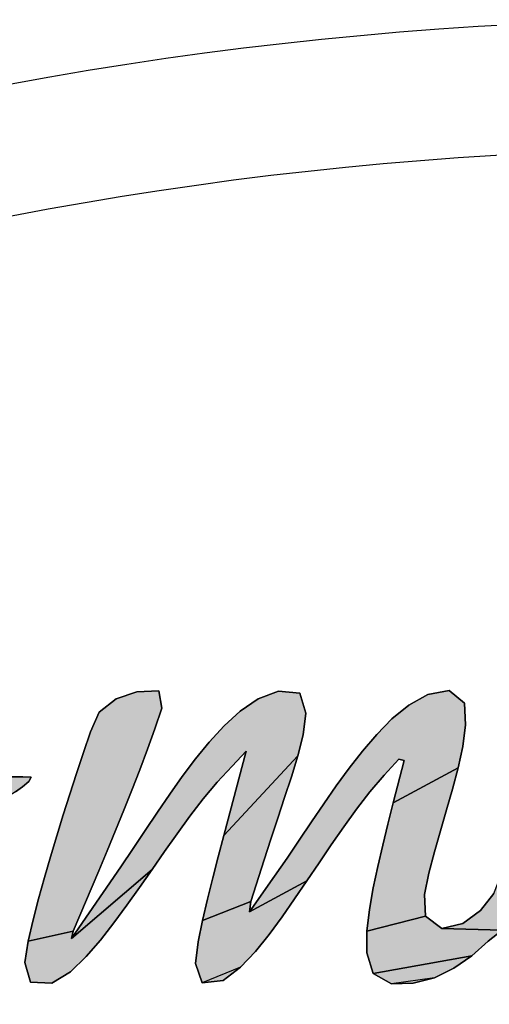
# Model space of a CAD drawing. Units: millimetres. Extents: x 68 to 412, y 56 to 274.
# Drawn here: x 178 to 179, y 122 to 124 of the extents above; entities that cross this region are included whole.
import ezdxf

# ---------------------------------------------------------------- set-up
doc = ezdxf.new("R2010")
doc.units = ezdxf.units.MM
doc.header["$LTSCALE"] = 23.1
doc.layers.add('DEF_LAYER_ASSEM_MEMBER', color=7, linetype='Continuous')

# ---------------------------------------------------------------- blocks, each defined once
blk = doc.blocks.new('AS-NEW_BL8', base_point=(179.5783, 121.788))
at = {"linetype": 'Continuous'}
for points in [[(179.0848, 122.4021), (179.1128, 122.3783), (179.115, 122.3381), (179.1097, 122.2981), (179.1012, 122.2586), (178.9814, 122.1938), (179.0012, 122.2721), (178.9917, 122.2749), (178.9646, 122.2449), (178.9382, 122.2144), (178.9134, 122.1825), (178.8897, 122.1497), (178.8667, 122.1165), (178.8441, 122.0831), (178.8216, 122.0495), (178.7156, 121.9922), (178.7619, 122.0584), (178.785, 122.0915), (178.8077, 122.125), (178.8302, 122.1585), (178.8528, 122.192), (178.8758, 122.2252), (178.8996, 122.2578), (178.9244, 122.2897), (178.9507, 122.3204), (178.979, 122.3491), (179.0103, 122.3747), (179.0455, 122.3942)], [(178.5076, 122.3991), (178.5477, 122.4012), (178.5534, 122.3694), (178.5407, 122.3311), (178.527, 122.2931), (178.5128, 122.2553), (178.4982, 122.2176), (178.4833, 122.1801), (178.4681, 122.1427), (178.4526, 122.1054), (178.4368, 122.0682), (178.3894, 121.9567), (178.3065, 121.9382), (178.3155, 121.9775), (178.3257, 122.0166), (178.3365, 122.0555), (178.3477, 122.0943), (178.3594, 122.133), (178.3713, 122.1716), (178.3835, 122.2101), (178.3959, 122.2485), (178.4086, 122.2869), (178.4216, 122.3251), (178.4374, 122.362), (178.4694, 122.3862)], [(178.7315, 122.3863), (178.7692, 122.4004), (178.8085, 122.397), (178.8198, 122.3598), (178.8146, 122.3198), (178.8048, 122.2807), (178.6679, 122.1332), (178.7092, 122.2894), (178.6833, 122.2621), (178.6561, 122.2323), (178.6301, 122.2014), (178.6055, 122.1693), (178.5817, 122.1367), (178.5584, 122.1037), (178.5354, 122.0705), (178.3863, 121.9428), (178.478, 122.0758), (178.5006, 122.1092), (178.523, 122.1429), (178.5454, 122.1765), (178.5681, 122.2099), (178.5914, 122.2429), (178.6156, 122.2752), (178.6412, 122.3065), (178.6685, 122.3362), (178.6983, 122.3635)], [(178.7677, 122.1653), (178.755, 122.127), (178.7427, 122.0885), (178.7183, 122.0115), (178.6287, 121.9765), (178.6379, 122.0158), (178.6476, 122.055), (178.6577, 122.0941), (178.6679, 122.1332), (178.8048, 122.2807), (178.793, 122.242), (178.7805, 122.2036)], [(179.0911, 122.2195), (179.08, 122.1807), (179.0685, 122.142), (179.0573, 122.1032), (179.047, 122.0641), (179.0393, 122.0245), (179.041, 121.9845), (178.9326, 121.9567), (178.9373, 121.9968), (178.9443, 122.0366), (178.9527, 122.0761), (178.9618, 122.1155), (178.9715, 122.1547), (178.9814, 122.1938), (179.1012, 122.2586)], [(178.3079, 122.2333), (178.2958, 122.2236), (178.2831, 122.2146), (178.27, 122.2063), (177.6609, 122.1952), (177.6706, 122.2073), (177.6803, 122.2195), (177.69, 122.2317), (177.8095, 122.2425), (177.813, 122.2418), (178.005, 122.2418), (178.1563, 122.2418), (178.2963, 122.2418), (178.3118, 122.2417)], [(179.3266, 122.0691), (179.2921, 122.0633), (179.293, 122.0229), (179.3035, 121.9841), (179.3295, 121.9539), (179.1994, 121.9216), (179.1828, 121.9584), (179.071, 121.9615), (179.1099, 121.9709), (179.1425, 121.9945), (179.167, 122.0264), (179.1821, 122.0638), (179.4452, 122.091), (179.4065, 122.0793), (179.3668, 122.0721)], [(178.4649, 121.972), (178.4401, 121.9401), (178.4137, 121.9096), (178.3847, 121.8815), (178.3504, 121.8605), (178.3108, 121.8624), (178.3, 121.8983), (178.3065, 121.9382), (178.3894, 121.9567), (178.3863, 121.9428), (178.5354, 122.0705), (178.5123, 122.0374), (178.4889, 122.0045)], [(178.7989, 122.0161), (178.7757, 121.9831), (178.7517, 121.9506), (178.7264, 121.9191), (178.6988, 121.8896), (178.6281, 121.8609), (178.6158, 121.8968), (178.6208, 121.9369), (178.6287, 121.9765), (178.7183, 122.0115), (178.7156, 121.9922), (178.8216, 122.0495)], [(179.1828, 121.9584), (179.1565, 121.9382), (179.1266, 121.9111), (178.944, 121.8781), (178.9325, 121.9164), (178.9326, 121.9567), (179.041, 121.9845), (179.071, 121.9615)], [(179.0936, 121.8878), (179.0574, 121.8702), (178.9781, 121.8589), (178.944, 121.8781), (179.1266, 121.9111)]]:
    blk.add_hatch(color=2, dxfattribs=at).paths.add_polyline_path(points)
at = {"color": 2, "linetype": 'Continuous'}
for p, q in [((179.0848, 122.4021), (179.0455, 122.3942)), ((179.0455, 122.3942), (179.0848, 122.4021)), ((179.0848, 122.4021), (179.0455, 122.3942)), ((179.1128, 122.3783), (179.0848, 122.4021)), ((179.0848, 122.4021), (179.1128, 122.3783)), ((179.1128, 122.3783), (179.0848, 122.4021)), ((178.4694, 122.3862), (178.4374, 122.362)), ((178.4374, 122.362), (178.4694, 122.3862)), ((178.4694, 122.3862), (178.4374, 122.362)), ((178.5076, 122.3991), (178.4694, 122.3862)), ((178.4694, 122.3862), (178.5076, 122.3991)), ((178.5076, 122.3991), (178.4694, 122.3862)), ((178.5477, 122.4012), (178.5076, 122.3991)), ((178.5076, 122.3991), (178.5477, 122.4012)), ((178.5477, 122.4012), (178.5076, 122.3991)), ((178.5534, 122.3694), (178.5477, 122.4012)), ((178.5477, 122.4012), (178.5534, 122.3694)), ((178.5534, 122.3694), (178.5477, 122.4012)), ((178.7315, 122.3863), (178.6983, 122.3635)), ((178.6983, 122.3635), (178.7315, 122.3863)), ((178.7315, 122.3863), (178.6983, 122.3635)), ((178.7692, 122.4004), (178.7315, 122.3863)), ((178.7315, 122.3863), (178.7692, 122.4004)), ((178.7692, 122.4004), (178.7315, 122.3863)), ((178.8085, 122.397), (178.7692, 122.4004)), ((178.7692, 122.4004), (178.8085, 122.397)), ((178.8085, 122.397), (178.7692, 122.4004)), ((178.8198, 122.3598), (178.8085, 122.397)), ((178.8085, 122.397), (178.8198, 122.3598)), ((178.8198, 122.3598), (178.8085, 122.397)), ((179.0455, 122.3942), (179.0103, 122.3747)), ((179.0103, 122.3747), (179.0455, 122.3942)), ((179.0455, 122.3942), (179.0103, 122.3747)), ((178.5407, 122.3311), (178.5534, 122.3694)), ((178.5534, 122.3694), (178.5407, 122.3311)), ((178.5407, 122.3311), (178.5534, 122.3694)), ((179.0103, 122.3747), (178.979, 122.3491)), ((178.979, 122.3491), (179.0103, 122.3747)), ((179.0103, 122.3747), (178.979, 122.3491)), ((179.115, 122.3381), (179.1128, 122.3783)), ((179.1128, 122.3783), (179.115, 122.3381)), ((179.115, 122.3381), (179.1128, 122.3783)), ((178.4374, 122.362), (178.4216, 122.3251)), ((178.4216, 122.3251), (178.4374, 122.362)), ((178.4374, 122.362), (178.4216, 122.3251)), ((178.6983, 122.3635), (178.6685, 122.3362)), ((178.6685, 122.3362), (178.6983, 122.3635)), ((178.6983, 122.3635), (178.6685, 122.3362)), ((178.8146, 122.3198), (178.8198, 122.3598)), ((178.8198, 122.3598), (178.8146, 122.3198)), ((178.8146, 122.3198), (178.8198, 122.3598)), ((178.979, 122.3491), (178.9507, 122.3204)), ((178.9507, 122.3204), (178.979, 122.3491)), ((178.979, 122.3491), (178.9507, 122.3204)), ((178.527, 122.2931), (178.5407, 122.3311)), ((178.5407, 122.3311), (178.527, 122.2931)), ((178.527, 122.2931), (178.5407, 122.3311)), ((178.6685, 122.3362), (178.6412, 122.3065)), ((178.6412, 122.3065), (178.6685, 122.3362)), ((178.6685, 122.3362), (178.6412, 122.3065)), ((179.1097, 122.2981), (179.115, 122.3381)), ((179.115, 122.3381), (179.1097, 122.2981)), ((179.1097, 122.2981), (179.115, 122.3381)), ((178.4216, 122.3251), (178.4086, 122.2869)), ((178.4086, 122.2869), (178.4216, 122.3251)), ((178.4216, 122.3251), (178.4086, 122.2869)), ((178.8048, 122.2807), (178.8146, 122.3198)), ((178.8146, 122.3198), (178.8048, 122.2807)), ((178.8048, 122.2807), (178.8146, 122.3198)), ((178.9507, 122.3204), (178.9244, 122.2897)), ((178.9244, 122.2897), (178.9507, 122.3204)), ((178.9507, 122.3204), (178.9244, 122.2897)), ((178.5128, 122.2553), (178.527, 122.2931)), ((178.527, 122.2931), (178.5128, 122.2553)), ((178.5128, 122.2553), (178.527, 122.2931)), ((178.6412, 122.3065), (178.6156, 122.2752)), ((178.6156, 122.2752), (178.6412, 122.3065)), ((178.6412, 122.3065), (178.6156, 122.2752)), ((179.1012, 122.2586), (179.1097, 122.2981)), ((179.1097, 122.2981), (179.1012, 122.2586)), ((179.1012, 122.2586), (179.1097, 122.2981)), ((178.4086, 122.2869), (178.3959, 122.2485)), ((178.3959, 122.2485), (178.4086, 122.2869)), ((178.4086, 122.2869), (178.3959, 122.2485)), ((178.6156, 122.2752), (178.5914, 122.2429)), ((178.5914, 122.2429), (178.6156, 122.2752)), ((178.6156, 122.2752), (178.5914, 122.2429)), ((178.7092, 122.2894), (178.6679, 122.1332)), ((178.6679, 122.1332), (178.7092, 122.2894)), ((178.7092, 122.2894), (178.6679, 122.1332)), ((178.6833, 122.2621), (178.7092, 122.2894)), ((178.7092, 122.2894), (178.6833, 122.2621)), ((178.6833, 122.2621), (178.7092, 122.2894)), ((178.793, 122.242), (178.8048, 122.2807)), ((178.8048, 122.2807), (178.793, 122.242)), ((178.793, 122.242), (178.8048, 122.2807)), ((178.9244, 122.2897), (178.8996, 122.2578)), ((178.8996, 122.2578), (178.9244, 122.2897)), ((178.9244, 122.2897), (178.8996, 122.2578)), ((178.9646, 122.2449), (178.9917, 122.2749)), ((178.9917, 122.2749), (178.9646, 122.2449)), ((178.9646, 122.2449), (178.9917, 122.2749)), ((178.9917, 122.2749), (179.0012, 122.2721)), ((179.0012, 122.2721), (178.9917, 122.2749)), ((178.9917, 122.2749), (179.0012, 122.2721)), ((178.6561, 122.2323), (178.6833, 122.2621)), ((178.6833, 122.2621), (178.6561, 122.2323)), ((178.6561, 122.2323), (178.6833, 122.2621)), ((178.8996, 122.2578), (178.8758, 122.2252)), ((178.8758, 122.2252), (178.8996, 122.2578)), ((178.8996, 122.2578), (178.8758, 122.2252)), ((179.0012, 122.2721), (178.9814, 122.1938)), ((178.9814, 122.1938), (179.0012, 122.2721)), ((179.0012, 122.2721), (178.9814, 122.1938)), ((179.0911, 122.2195), (179.1012, 122.2586)), ((179.1012, 122.2586), (179.0911, 122.2195)), ((179.0911, 122.2195), (179.1012, 122.2586)), ((178.2963, 122.2418), (178.1563, 122.2418)), ((178.1563, 122.2418), (178.2963, 122.2418)), ((178.2963, 122.2418), (178.1563, 122.2418)), ((178.3118, 122.2417), (178.2963, 122.2418)), ((178.2963, 122.2418), (178.3118, 122.2417)), ((178.3118, 122.2417), (178.2963, 122.2418)), ((178.3079, 122.2333), (178.3118, 122.2417)), ((178.3118, 122.2417), (178.3079, 122.2333)), ((178.3079, 122.2333), (178.3118, 122.2417)), ((178.3959, 122.2485), (178.3835, 122.2101)), ((178.3835, 122.2101), (178.3959, 122.2485)), ((178.3959, 122.2485), (178.3835, 122.2101)), ((178.4982, 122.2176), (178.5128, 122.2553)), ((178.5128, 122.2553), (178.4982, 122.2176)), ((178.4982, 122.2176), (178.5128, 122.2553)), ((178.5914, 122.2429), (178.5681, 122.2099)), ((178.5681, 122.2099), (178.5914, 122.2429)), ((178.5914, 122.2429), (178.5681, 122.2099)), ((178.7805, 122.2036), (178.793, 122.242)), ((178.793, 122.242), (178.7805, 122.2036)), ((178.7805, 122.2036), (178.793, 122.242)), ((178.9382, 122.2144), (178.9646, 122.2449)), ((178.9646, 122.2449), (178.9382, 122.2144)), ((178.9382, 122.2144), (178.9646, 122.2449)), ((178.2831, 122.2146), (178.2958, 122.2236)), ((178.2958, 122.2236), (178.2831, 122.2146)), ((178.2831, 122.2146), (178.2958, 122.2236)), ((178.2958, 122.2236), (178.3079, 122.2333)), ((178.3079, 122.2333), (178.2958, 122.2236)), ((178.2958, 122.2236), (178.3079, 122.2333)), ((178.6301, 122.2014), (178.6561, 122.2323)), ((178.6561, 122.2323), (178.6301, 122.2014)), ((178.6301, 122.2014), (178.6561, 122.2323)), ((178.8758, 122.2252), (178.8528, 122.192)), ((178.8528, 122.192), (178.8758, 122.2252)), ((178.8758, 122.2252), (178.8528, 122.192)), ((179.08, 122.1807), (179.0911, 122.2195)), ((179.0911, 122.2195), (179.08, 122.1807)), ((179.08, 122.1807), (179.0911, 122.2195)), ((178.3835, 122.2101), (178.3713, 122.1716)), ((178.3713, 122.1716), (178.3835, 122.2101)), ((178.3835, 122.2101), (178.3713, 122.1716)), ((178.4833, 122.1801), (178.4982, 122.2176)), ((178.4982, 122.2176), (178.4833, 122.1801)), ((178.4833, 122.1801), (178.4982, 122.2176)), ((178.5681, 122.2099), (178.5454, 122.1765)), ((178.5454, 122.1765), (178.5681, 122.2099)), ((178.5681, 122.2099), (178.5454, 122.1765)), ((178.6055, 122.1693), (178.6301, 122.2014)), ((178.6301, 122.2014), (178.6055, 122.1693)), ((178.6055, 122.1693), (178.6301, 122.2014)), ((178.7677, 122.1653), (178.7805, 122.2036)), ((178.7805, 122.2036), (178.7677, 122.1653)), ((178.7677, 122.1653), (178.7805, 122.2036)), ((178.9134, 122.1825), (178.9382, 122.2144)), ((178.9382, 122.2144), (178.9134, 122.1825)), ((178.9134, 122.1825), (178.9382, 122.2144)), ((178.8528, 122.192), (178.8302, 122.1585)), ((178.8302, 122.1585), (178.8528, 122.192)), ((178.8528, 122.192), (178.8302, 122.1585)), ((178.9814, 122.1938), (178.9715, 122.1547)), ((178.9715, 122.1547), (178.9814, 122.1938)), ((178.9814, 122.1938), (178.9715, 122.1547)), ((178.3713, 122.1716), (178.3594, 122.133)), ((178.3594, 122.133), (178.3713, 122.1716)), ((178.3713, 122.1716), (178.3594, 122.133)), ((178.4681, 122.1427), (178.4833, 122.1801)), ((178.4833, 122.1801), (178.4681, 122.1427)), ((178.4681, 122.1427), (178.4833, 122.1801)), ((178.5454, 122.1765), (178.523, 122.1429)), ((178.523, 122.1429), (178.5454, 122.1765)), ((178.5454, 122.1765), (178.523, 122.1429)), ((178.5817, 122.1367), (178.6055, 122.1693)), ((178.6055, 122.1693), (178.5817, 122.1367)), ((178.5817, 122.1367), (178.6055, 122.1693)), ((178.755, 122.127), (178.7677, 122.1653)), ((178.7677, 122.1653), (178.755, 122.127)), ((178.755, 122.127), (178.7677, 122.1653)), ((178.8897, 122.1497), (178.9134, 122.1825)), ((178.9134, 122.1825), (178.8897, 122.1497)), ((178.8897, 122.1497), (178.9134, 122.1825)), ((179.0685, 122.142), (179.08, 122.1807)), ((179.08, 122.1807), (179.0685, 122.142)), ((179.0685, 122.142), (179.08, 122.1807)), ((178.8302, 122.1585), (178.8077, 122.125)), ((178.8077, 122.125), (178.8302, 122.1585)), ((178.8302, 122.1585), (178.8077, 122.125)), ((178.8667, 122.1165), (178.8897, 122.1497)), ((178.8897, 122.1497), (178.8667, 122.1165)), ((178.8667, 122.1165), (178.8897, 122.1497)), ((178.9715, 122.1547), (178.9618, 122.1155)), ((178.9618, 122.1155), (178.9715, 122.1547)), ((178.9715, 122.1547), (178.9618, 122.1155)), ((178.3594, 122.133), (178.3477, 122.0943)), ((178.3477, 122.0943), (178.3594, 122.133)), ((178.3594, 122.133), (178.3477, 122.0943)), ((178.4526, 122.1054), (178.4681, 122.1427)), ((178.4681, 122.1427), (178.4526, 122.1054)), ((178.4526, 122.1054), (178.4681, 122.1427)), ((178.523, 122.1429), (178.5006, 122.1092)), ((178.5006, 122.1092), (178.523, 122.1429)), ((178.523, 122.1429), (178.5006, 122.1092)), ((178.5584, 122.1037), (178.5817, 122.1367)), ((178.5817, 122.1367), (178.5584, 122.1037)), ((178.5584, 122.1037), (178.5817, 122.1367)), ((178.6679, 122.1332), (178.6577, 122.0941)), ((178.6577, 122.0941), (178.6679, 122.1332)), ((178.6679, 122.1332), (178.6577, 122.0941)), ((179.0573, 122.1032), (179.0685, 122.142)), ((179.0685, 122.142), (179.0573, 122.1032)), ((179.0573, 122.1032), (179.0685, 122.142)), ((178.7427, 122.0885), (178.755, 122.127)), ((178.755, 122.127), (178.7427, 122.0885)), ((178.7427, 122.0885), (178.755, 122.127)), ((178.8077, 122.125), (178.785, 122.0915)), ((178.785, 122.0915), (178.8077, 122.125)), ((178.8077, 122.125), (178.785, 122.0915)), ((178.8441, 122.0831), (178.8667, 122.1165)), ((178.8667, 122.1165), (178.8441, 122.0831)), ((178.8441, 122.0831), (178.8667, 122.1165)), ((178.9618, 122.1155), (178.9527, 122.0761)), ((178.9527, 122.0761), (178.9618, 122.1155)), ((178.9618, 122.1155), (178.9527, 122.0761)), ((178.3477, 122.0943), (178.3365, 122.0555)), ((178.3365, 122.0555), (178.3477, 122.0943)), ((178.3477, 122.0943), (178.3365, 122.0555)), ((178.4368, 122.0682), (178.4526, 122.1054)), ((178.4526, 122.1054), (178.4368, 122.0682)), ((178.4368, 122.0682), (178.4526, 122.1054)), ((178.5006, 122.1092), (178.478, 122.0758)), ((178.478, 122.0758), (178.5006, 122.1092)), ((178.5006, 122.1092), (178.478, 122.0758)), ((178.5354, 122.0705), (178.5584, 122.1037)), ((178.5584, 122.1037), (178.5354, 122.0705)), ((178.5354, 122.0705), (178.5584, 122.1037)), ((178.6577, 122.0941), (178.6476, 122.055)), ((178.6476, 122.055), (178.6577, 122.0941)), ((178.6577, 122.0941), (178.6476, 122.055)), ((179.047, 122.0641), (179.0573, 122.1032)), ((179.0573, 122.1032), (179.047, 122.0641)), ((179.047, 122.0641), (179.0573, 122.1032)), ((178.478, 122.0758), (178.3863, 121.9428)), ((178.3863, 121.9428), (178.478, 122.0758)), ((178.478, 122.0758), (178.3863, 121.9428)), ((178.7183, 122.0115), (178.7427, 122.0885)), ((178.7427, 122.0885), (178.7183, 122.0115)), ((178.7183, 122.0115), (178.7427, 122.0885)), ((178.785, 122.0915), (178.7619, 122.0584)), ((178.7619, 122.0584), (178.785, 122.0915)), ((178.785, 122.0915), (178.7619, 122.0584)), ((178.8216, 122.0495), (178.8441, 122.0831)), ((178.8441, 122.0831), (178.8216, 122.0495)), ((178.8216, 122.0495), (178.8441, 122.0831)), ((178.9527, 122.0761), (178.9443, 122.0366)), ((178.9443, 122.0366), (178.9527, 122.0761)), ((178.9527, 122.0761), (178.9443, 122.0366)), ((178.3365, 122.0555), (178.3257, 122.0166)), ((178.3257, 122.0166), (178.3365, 122.0555)), ((178.3365, 122.0555), (178.3257, 122.0166)), ((178.3894, 121.9567), (178.4368, 122.0682)), ((178.4368, 122.0682), (178.3894, 121.9567)), ((178.3894, 121.9567), (178.4368, 122.0682)), ((178.5123, 122.0374), (178.5354, 122.0705)), ((178.5354, 122.0705), (178.5123, 122.0374)), ((178.5123, 122.0374), (178.5354, 122.0705)), ((178.7619, 122.0584), (178.7156, 121.9922)), ((178.7156, 121.9922), (178.7619, 122.0584)), ((178.7619, 122.0584), (178.7156, 121.9922)), ((179.0393, 122.0245), (179.047, 122.0641)), ((179.047, 122.0641), (179.0393, 122.0245)), ((179.0393, 122.0245), (179.047, 122.0641)), ((178.4889, 122.0045), (178.5123, 122.0374)), ((178.5123, 122.0374), (178.4889, 122.0045)), ((178.4889, 122.0045), (178.5123, 122.0374)), ((178.6476, 122.055), (178.6379, 122.0158)), ((178.6379, 122.0158), (178.6476, 122.055)), ((178.6476, 122.055), (178.6379, 122.0158)), ((178.7989, 122.0161), (178.8216, 122.0495)), ((178.8216, 122.0495), (178.7989, 122.0161)), ((178.7989, 122.0161), (178.8216, 122.0495)), ((178.9443, 122.0366), (178.9373, 121.9968)), ((178.9373, 121.9968), (178.9443, 122.0366)), ((178.9443, 122.0366), (178.9373, 121.9968)), ((179.041, 121.9845), (179.0393, 122.0245)), ((179.0393, 122.0245), (179.041, 121.9845)), ((179.041, 121.9845), (179.0393, 122.0245)), ((179.167, 122.0264), (179.1425, 121.9945)), ((179.1425, 121.9945), (179.167, 122.0264)), ((179.167, 122.0264), (179.1425, 121.9945)), ((178.3257, 122.0166), (178.3155, 121.9775)), ((178.3155, 121.9775), (178.3257, 122.0166)), ((178.3257, 122.0166), (178.3155, 121.9775)), ((178.4649, 121.972), (178.4889, 122.0045)), ((178.4889, 122.0045), (178.4649, 121.972)), ((178.4649, 121.972), (178.4889, 122.0045)), ((178.6379, 122.0158), (178.6287, 121.9765)), ((178.6287, 121.9765), (178.6379, 122.0158)), ((178.6379, 122.0158), (178.6287, 121.9765)), ((178.7156, 121.9922), (178.7183, 122.0115)), ((178.7183, 122.0115), (178.7156, 121.9922)), ((178.7156, 121.9922), (178.7183, 122.0115)), ((178.7757, 121.9831), (178.7989, 122.0161)), ((178.7989, 122.0161), (178.7757, 121.9831)), ((178.7757, 121.9831), (178.7989, 122.0161)), ((178.7517, 121.9506), (178.7757, 121.9831)), ((178.7757, 121.9831), (178.7517, 121.9506)), ((178.7517, 121.9506), (178.7757, 121.9831)), ((178.9373, 121.9968), (178.9326, 121.9567)), ((178.9326, 121.9567), (178.9373, 121.9968)), ((178.9373, 121.9968), (178.9326, 121.9567)), ((179.071, 121.9615), (179.041, 121.9845)), ((179.041, 121.9845), (179.071, 121.9615)), ((179.071, 121.9615), (179.041, 121.9845)), ((179.1425, 121.9945), (179.1099, 121.9709)), ((179.1099, 121.9709), (179.1425, 121.9945)), ((179.1425, 121.9945), (179.1099, 121.9709)), ((178.3155, 121.9775), (178.3065, 121.9382)), ((178.3065, 121.9382), (178.3155, 121.9775)), ((178.3155, 121.9775), (178.3065, 121.9382)), ((178.4401, 121.9401), (178.4649, 121.972)), ((178.4649, 121.972), (178.4401, 121.9401)), ((178.4401, 121.9401), (178.4649, 121.972)), ((178.6287, 121.9765), (178.6208, 121.9369)), ((178.6208, 121.9369), (178.6287, 121.9765)), ((178.6287, 121.9765), (178.6208, 121.9369)), ((179.1099, 121.9709), (179.071, 121.9615)), ((179.071, 121.9615), (179.1099, 121.9709)), ((179.1099, 121.9709), (179.071, 121.9615)), ((178.3863, 121.9428), (178.3894, 121.9567)), ((178.3894, 121.9567), (178.3863, 121.9428)), ((178.3863, 121.9428), (178.3894, 121.9567)), ((178.7264, 121.9191), (178.7517, 121.9506)), ((178.7517, 121.9506), (178.7264, 121.9191)), ((178.7264, 121.9191), (178.7517, 121.9506)), ((178.9326, 121.9567), (178.9325, 121.9164)), ((178.9325, 121.9164), (178.9326, 121.9567)), ((178.9326, 121.9567), (178.9325, 121.9164)), ((179.1565, 121.9382), (179.1828, 121.9584)), ((179.1828, 121.9584), (179.1565, 121.9382)), ((179.1565, 121.9382), (179.1828, 121.9584)), ((178.3065, 121.9382), (178.3, 121.8983)), ((178.3, 121.8983), (178.3065, 121.9382)), ((178.3065, 121.9382), (178.3, 121.8983)), ((178.4137, 121.9096), (178.4401, 121.9401)), ((178.4401, 121.9401), (178.4137, 121.9096)), ((178.4137, 121.9096), (178.4401, 121.9401)), ((178.6208, 121.9369), (178.6158, 121.8968)), ((178.6158, 121.8968), (178.6208, 121.9369)), ((178.6208, 121.9369), (178.6158, 121.8968)), ((179.1266, 121.9111), (179.1565, 121.9382)), ((179.1565, 121.9382), (179.1266, 121.9111)), ((179.1266, 121.9111), (179.1565, 121.9382)), ((178.6988, 121.8896), (178.7264, 121.9191)), ((178.7264, 121.9191), (178.6988, 121.8896)), ((178.6988, 121.8896), (178.7264, 121.9191)), ((178.9325, 121.9164), (178.944, 121.8781)), ((178.944, 121.8781), (178.9325, 121.9164)), ((178.9325, 121.9164), (178.944, 121.8781)), ((179.0936, 121.8878), (179.1266, 121.9111)), ((179.1266, 121.9111), (179.0936, 121.8878)), ((179.0936, 121.8878), (179.1266, 121.9111)), ((178.3, 121.8983), (178.3108, 121.8624)), ((178.3108, 121.8624), (178.3, 121.8983)), ((178.3, 121.8983), (178.3108, 121.8624)), ((178.3847, 121.8815), (178.4137, 121.9096)), ((178.4137, 121.9096), (178.3847, 121.8815)), ((178.3847, 121.8815), (178.4137, 121.9096)), ((178.6158, 121.8968), (178.6281, 121.8609)), ((178.6281, 121.8609), (178.6158, 121.8968)), ((178.6158, 121.8968), (178.6281, 121.8609)), ((178.3504, 121.8605), (178.3847, 121.8815)), ((178.3847, 121.8815), (178.3504, 121.8605)), ((178.3504, 121.8605), (178.3847, 121.8815)), ((178.6668, 121.8652), (178.6988, 121.8896)), ((178.6988, 121.8896), (178.6668, 121.8652)), ((178.6668, 121.8652), (178.6988, 121.8896)), ((178.944, 121.8781), (178.9781, 121.8589)), ((178.9781, 121.8589), (178.944, 121.8781)), ((178.944, 121.8781), (178.9781, 121.8589)), ((179.0574, 121.8702), (179.0936, 121.8878)), ((179.0936, 121.8878), (179.0574, 121.8702)), ((179.0574, 121.8702), (179.0936, 121.8878)), ((178.3108, 121.8624), (178.3504, 121.8605)), ((178.3504, 121.8605), (178.3108, 121.8624)), ((178.3108, 121.8624), (178.3504, 121.8605)), ((178.6281, 121.8609), (178.6668, 121.8652)), ((178.6668, 121.8652), (178.6281, 121.8609)), ((178.6281, 121.8609), (178.6668, 121.8652)), ((178.9781, 121.8589), (179.0183, 121.8601)), ((179.0183, 121.8601), (178.9781, 121.8589)), ((178.9781, 121.8589), (179.0183, 121.8601)), ((179.0183, 121.8601), (179.0574, 121.8702)), ((179.0574, 121.8702), (179.0183, 121.8601)), ((179.0183, 121.8601), (179.0574, 121.8702))]:
    blk.add_line(p, q, dxfattribs=at)
for points in [[(179.0848, 122.4021), (179.1128, 122.3783), (179.115, 122.3381), (179.1097, 122.2981), (179.1012, 122.2586), (178.9814, 122.1938), (179.0012, 122.2721), (178.9917, 122.2749), (178.9646, 122.2449), (178.9382, 122.2144), (178.9134, 122.1825), (178.8897, 122.1497), (178.8667, 122.1165), (178.8441, 122.0831), (178.8216, 122.0495), (178.7156, 121.9922), (178.7619, 122.0584), (178.785, 122.0915), (178.8077, 122.125), (178.8302, 122.1585), (178.8528, 122.192), (178.8758, 122.2252), (178.8996, 122.2578), (178.9244, 122.2897), (178.9507, 122.3204), (178.979, 122.3491), (179.0103, 122.3747), (179.0455, 122.3942), (179.0848, 122.4021)], [(178.5076, 122.3991), (178.5477, 122.4012), (178.5534, 122.3694), (178.5407, 122.3311), (178.527, 122.2931), (178.5128, 122.2553), (178.4982, 122.2176), (178.4833, 122.1801), (178.4681, 122.1427), (178.4526, 122.1054), (178.4368, 122.0682), (178.3894, 121.9567), (178.3065, 121.9382), (178.3155, 121.9775), (178.3257, 122.0166), (178.3365, 122.0555), (178.3477, 122.0943), (178.3594, 122.133), (178.3713, 122.1716), (178.3835, 122.2101), (178.3959, 122.2485), (178.4086, 122.2869), (178.4216, 122.3251), (178.4374, 122.362), (178.4694, 122.3862), (178.5076, 122.3991)], [(178.7315, 122.3863), (178.7692, 122.4004), (178.8085, 122.397), (178.8198, 122.3598), (178.8146, 122.3198), (178.8048, 122.2807), (178.6679, 122.1332), (178.7092, 122.2894), (178.6833, 122.2621), (178.6561, 122.2323), (178.6301, 122.2014), (178.6055, 122.1693), (178.5817, 122.1367), (178.5584, 122.1037), (178.5354, 122.0705), (178.3863, 121.9428), (178.478, 122.0758), (178.5006, 122.1092), (178.523, 122.1429), (178.5454, 122.1765), (178.5681, 122.2099), (178.5914, 122.2429), (178.6156, 122.2752), (178.6412, 122.3065), (178.6685, 122.3362), (178.6983, 122.3635), (178.7315, 122.3863)], [(178.7677, 122.1653), (178.755, 122.127), (178.7427, 122.0885), (178.7183, 122.0115), (178.6287, 121.9765), (178.6379, 122.0158), (178.6476, 122.055), (178.6577, 122.0941), (178.6679, 122.1332), (178.8048, 122.2807), (178.793, 122.242), (178.7805, 122.2036), (178.7677, 122.1653)], [(179.0911, 122.2195), (179.08, 122.1807), (179.0685, 122.142), (179.0573, 122.1032), (179.047, 122.0641), (179.0393, 122.0245), (179.041, 121.9845), (178.9326, 121.9567), (178.9373, 121.9968), (178.9443, 122.0366), (178.9527, 122.0761), (178.9618, 122.1155), (178.9715, 122.1547), (178.9814, 122.1938), (179.1012, 122.2586), (179.0911, 122.2195)], [(178.3079, 122.2333), (178.2958, 122.2236), (178.2831, 122.2146), (178.27, 122.2063), (177.6609, 122.1952), (177.6706, 122.2073), (177.6803, 122.2195), (177.69, 122.2317), (177.8095, 122.2425), (177.813, 122.2418), (178.005, 122.2418), (178.1563, 122.2418), (178.2963, 122.2418), (178.3118, 122.2417), (178.3079, 122.2333)], [(179.3266, 122.0691), (179.2921, 122.0633), (179.293, 122.0229), (179.3035, 121.9841), (179.3295, 121.9539), (179.1994, 121.9216), (179.1828, 121.9584), (179.071, 121.9615), (179.1099, 121.9709), (179.1425, 121.9945), (179.167, 122.0264), (179.1821, 122.0638), (179.4452, 122.091), (179.4065, 122.0793), (179.3668, 122.0721), (179.3266, 122.0691)], [(178.4649, 121.972), (178.4401, 121.9401), (178.4137, 121.9096), (178.3847, 121.8815), (178.3504, 121.8605), (178.3108, 121.8624), (178.3, 121.8983), (178.3065, 121.9382), (178.3894, 121.9567), (178.3863, 121.9428), (178.5354, 122.0705), (178.5123, 122.0374), (178.4889, 122.0045), (178.4649, 121.972)], [(178.7989, 122.0161), (178.7757, 121.9831), (178.7517, 121.9506), (178.7264, 121.9191), (178.6988, 121.8896), (178.6281, 121.8609), (178.6158, 121.8968), (178.6208, 121.9369), (178.6287, 121.9765), (178.7183, 122.0115), (178.7156, 121.9922), (178.8216, 122.0495), (178.7989, 122.0161)], [(179.1828, 121.9584), (179.1565, 121.9382), (179.1266, 121.9111), (178.944, 121.8781), (178.9325, 121.9164), (178.9326, 121.9567), (179.041, 121.9845), (179.071, 121.9615), (179.1828, 121.9584)], [(179.0936, 121.8878), (179.0574, 121.8702), (178.9781, 121.8589), (178.944, 121.8781), (179.1266, 121.9111), (179.0936, 121.8878)]]:
    blk.add_lwpolyline(points, dxfattribs=at)
for points in [[(178.6668, 121.8652), (178.6281, 121.8609), (178.6988, 121.8896)], [(179.0183, 121.8601), (178.9781, 121.8589), (179.0574, 121.8702)]]:
    blk.add_solid(points, dxfattribs=at)

msp = doc.modelspace()

# ---------------------------------------------------------------- linework, layer by layer
at = {"layer": 'DEF_LAYER_ASSEM_MEMBER', "color": 7, "linetype": 'Continuous'}
for radius, start, end in [(7.14, 209.820744, 150.180963), (6.9, 210.992857, 149.013055)]:
    msp.add_arc((179.57629, 116.5031), radius, start, end, dxfattribs=at)

# ---------------------------------------------------------------- block references
at = {"color": 2, "linetype": 'Continuous'}
msp.add_blockref('AS-NEW_BL8', (179.57826, 121.78798), dxfattribs=at)

doc.saveas('drawing.dxf')
